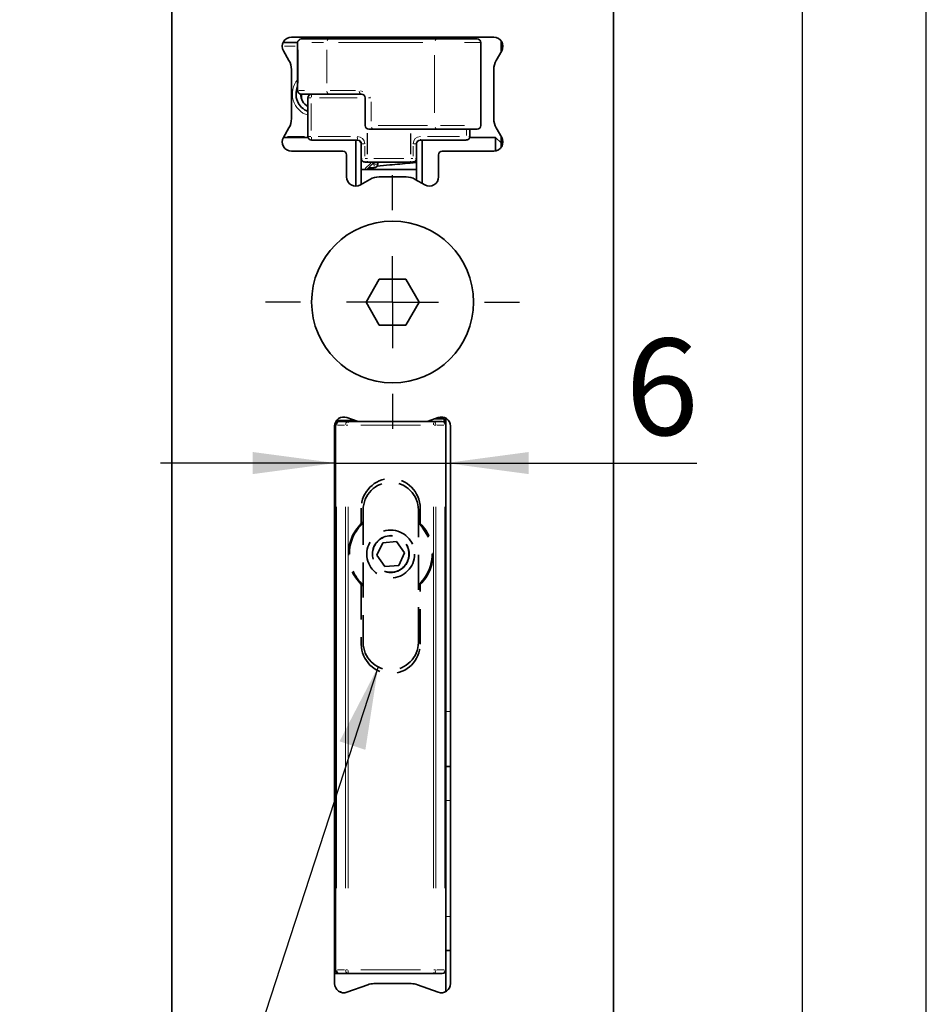
# Model space of a CAD drawing. Units: millimetres. Extents: x 0 to 210, y 0 to 297.
# Drawn here: x 177 to 210, y 150 to 185 of the extents above; entities that cross this region are included whole.
import ezdxf
from ezdxf.enums import TextEntityAlignment as Align

# ---------------------------------------------------------------- set-up
doc = ezdxf.new("R2010")
doc.units = ezdxf.units.MM
doc.linetypes.add('HIDDEN', pattern=[1.905, 1.27, -0.635])
for name, color, linetype in [('CENTERLINE', 7, 'Continuous'), ('DESCRIPTION', 7, 'Continuous'), ('DEUTSCH', 7, 'Continuous'), ('DIMENSION', 7, 'Continuous'), ('FORMAT', 7, 'Continuous')]:
    doc.layers.add(name, color=color, linetype=linetype)
doc.styles.add('SLDTEXTSTYLE0', font='TXT', dxfattribs={"width": 0.605})
doc.styles.add('SLDTEXTSTYLE2', font='TXT', dxfattribs={"width": 0.75})
doc.dimstyles.new('SLDDIMSTYLE4', dxfattribs={"dimtxt": 3.5, "dimasz": 3, "dimexe": 0, "dimexo": 0.0625, "dimgap": 0.875, "dimtad": 1, "dimlfac": 1.5, "dimrnd": 1e-09, "dimzin": 12, "dimdsep": 46, "dimtxsty": 'SLDTEXTSTYLE2', "dimsah": 1, "dimcen": 0.09, "dimadec": 0, "dimazin": 3, "dimtfac": 1, "dimtmove": 0, "dimatfit": 0, "dimfxl": 1, "dimfrac": 2, "dimtolj": 1, "dimtzin": 12, "dimarcsym": 0})
doc.dimstyles.new('SLDDIMSTYLE5', dxfattribs={"dimtxt": 0.18, "dimasz": 3, "dimexe": 0, "dimexo": 0.0625, "dimgap": 0, "dimtad": 0, "dimtih": 1, "dimtoh": 1, "dimdec": 0, "dimrnd": 1e-09, "dimzin": 0, "dimdsep": 46, "dimtxsty": 'Standard', "dimsah": 1, "dimcen": 0.09, "dimadec": 0, "dimazin": 0, "dimtfac": 3, "dimtdec": 0, "dimtofl": 0, "dimtmove": 0, "dimatfit": 3, "dimfxl": 1, "dimfrac": 2, "dimtolj": 1, "dimtzin": 0, "dimarcsym": 0})

# ---------------------------------------------------------------- blocks, each defined once
blk = doc.blocks.new('Block1')
at = {"layer": 'FORMAT'}
blk.add_line((210, 0), (210, 297), dxfattribs=at)
at = {"layer": 'FORMAT', "lineweight": 25}
blk.add_line((205.5, 292), (205.5, 5), dxfattribs=at)
at = {"layer": 'DEUTSCH', "color": 7, "style": 'SLDTEXTSTYLE0', "width": 0.605}
for tag, p in [('AUTOATTR4_0', (4.469, 155)), ('AUTOATTR4_1', (6.939, 155)), ('AUTOATTR4_2', (9.408, 155)), ('AUTOATTR4_3', (11.878, 155)), ('AUTOATTR4_4', (14.347, 155)), ('AUTOATTR4_0', (4.469, 5)), ('AUTOATTR4_1', (6.939, 5)), ('AUTOATTR4_2', (9.408, 5)), ('AUTOATTR4_3', (11.878, 5)), ('AUTOATTR4_4', (14.347, 5))]:
    blk.add_attdef(tag, text='', height=1.852, rotation=90, dxfattribs=at).set_placement(p, align=Align.BOTTOM_LEFT)
blk = doc.blocks.new('Block5')
at = {"color": 7, "linetype": 'Continuous'}
blk.add_blockref('Block1', (0.003, 0.022), dxfattribs=at)
at = {"layer": 'DESCRIPTION', "color": 7, "style": 'SLDTEXTSTYLE0', "width": 0.605}
blk.add_attdef('AUTOATTR0', text='', height=2.117, dxfattribs=at).set_placement((149.272, 1.013), align=Align.BOTTOM_LEFT)
blk = doc.blocks.new('Block11')
at = {"color": 7, "linetype": 'Continuous'}
blk.add_blockref('Block5', (-0.003, -0.022), dxfattribs=at)
at = {"layer": 'DESCRIPTION', "color": 7, "style": 'SLDTEXTSTYLE0', "width": 0.605}
blk.add_attdef('AUTOATTR0', text='', height=4.233, dxfattribs=at).set_placement((176.725, 15.359), align=Align.BOTTOM_LEFT)
blk = doc.blocks.new('_D_38')
at = {"layer": 'DIMENSION'}
for p, q in [((188.593, 169.12), (182.243, 169.12)), ((188.593, 169.12), (192.593, 169.12)), ((192.593, 169.12), (201.685, 169.12))]:
    blk.add_line(p, q, dxfattribs=at)
for points in [[(188.593, 169.12), (185.593, 169.52), (185.593, 168.72)], [(192.593, 169.12), (195.593, 168.72), (195.593, 169.52)]]:
    blk.add_solid(points, dxfattribs=at)
at = {"layer": 'DIMENSION', "insert": (199.099, 173.632), "char_height": 3.5, "attachment_point": 1, "style": 'SLDTEXTSTYLE2'}
blk.add_mtext('6', dxfattribs=at)
blk = doc.blocks.new('SW_CENTERMARKSYMBOL_24')
at = {"layer": 'CENTERLINE', "color": 0}
for p, q in [((0, 3.333), (0, 4.6)), ((0, 0), (0, 1.667)), ((-3.333, 0), (-4.6, 0)), ((0, 0), (-1.667, 0)), ((0, 0), (0, -1.667)), ((0, 0), (1.667, 0)), ((3.333, 0), (4.6, 0)), ((0, -3.333), (0, -4.6))]:
    blk.add_line(p, q, dxfattribs=at)

msp = doc.modelspace()

# ---------------------------------------------------------------- linework, layer by layer
at = {"color": 7, "linetype": 'Continuous', "lineweight": 35}
for p, q in [((182.659207, 114.622563), (182.659207, 255.289232)), ((198.659207, 255.289232), (198.659207, 114.622563)), ((194.325874, 184.555897), (186.99254, 184.555897)), ((187.351432, 184.489231), (187.366768, 184.489231)), ((187.366768, 184.489231), (188.361678, 184.489231)), ((188.361678, 184.489231), (192.273071, 184.489231)), ((190.125874, 184.555897), (190.125874, 184.489231)), ((192.009207, 184.555897), (192.009207, 184.489231)), ((192.273071, 184.489231), (193.725874, 184.489231)), ((192.592541, 184.555897), (192.592541, 184.489231)), ((186.687035, 184.355896), (187.218099, 184.355896)), ((187.218099, 184.355896), (187.218099, 182.622563)), ((193.859207, 181.355896), (193.859207, 184.355896)), ((194.59254, 184.422563), (194.59254, 184.017776)), ((186.703865, 184.055896), (186.903224, 183.710598)), ((194.41519, 183.710598), (194.614549, 184.055896)), ((186.99254, 183.377264), (186.99254, 181.601197)), ((194.325874, 181.601197), (194.325874, 183.377264)), ((187.366768, 182.48923), (187.351432, 182.48923)), ((187.359207, 182.309725), (187.359207, 182.48923)), ((188.361678, 182.48923), (187.366768, 182.48923)), ((187.59254, 180.955897), (187.59254, 182.355897)), ((189.533423, 182.48923), (188.361678, 182.48923)), ((189.666689, 182.355897), (189.666689, 181.355896)), ((186.903224, 181.267863), (186.703865, 180.922563)), ((194.614549, 180.922563), (194.41519, 181.267863)), ((187.596774, 180.922563), (186.703865, 180.922563)), ((189.972656, 181.222563), (189.800022, 181.222563)), ((192.273071, 181.222563), (189.972656, 181.222563)), ((193.725874, 181.222563), (192.273071, 181.222563)), ((194.392541, 180.922563), (193.454973, 180.922563)), ((193.459207, 181.222563), (193.459207, 180.955897)), ((194.59254, 180.722563), (194.392541, 180.922563)), ((194.392541, 180.429299), (194.392541, 180.922563)), ((194.59254, 180.960683), (194.59254, 180.722563)), ((189.39254, 180.822564), (187.725874, 180.822564)), ((189.325874, 179.155896), (189.325874, 180.822564)), ((189.51997, 180.728468), (189.431778, 180.816659)), ((189.525874, 180.722563), (189.525874, 180.68923)), ((189.525874, 180.155897), (189.525874, 180.68923)), ((191.525874, 180.68923), (191.525874, 180.722563)), ((191.525874, 180.68923), (191.525874, 180.155897)), ((191.61997, 180.816659), (191.531778, 180.728468)), ((193.325874, 180.822564), (191.659207, 180.822564)), ((191.725874, 180.822564), (191.725874, 179.25829)), ((194.59254, 180.722563), (194.59254, 180.555896)), ((186.99254, 180.422563), (188.859207, 180.422563)), ((188.99254, 180.28923), (188.99254, 179.48923)), ((192.325874, 179.48923), (192.325874, 180.28923)), ((192.459207, 180.422563), (194.325874, 180.422563)), ((189.525874, 180.155897), (189.525874, 179.2198)), ((189.748129, 180.022563), (189.659207, 180.022563)), ((189.99254, 180.022563), (189.725874, 179.755897)), ((191.303619, 180.022563), (189.748129, 180.022563)), ((190.125874, 180.022563), (190.125874, 179.955896)), ((191.39254, 180.022563), (191.303619, 180.022563)), ((191.52164, 180.122563), (191.525874, 180.122563)), ((191.525874, 179.37376), (191.525874, 180.155897)), ((191.525874, 179.755897), (189.525874, 179.755897)), ((189.99254, 179.822563), (189.79254, 179.822563)), ((190.171173, 179.48923), (191.147241, 179.48923)), ((189.492541, 179.200555), (189.83784, 179.399914)), ((191.480574, 179.399914), (191.825874, 179.200555)), ((189.696957, 174.955897), (190.178082, 175.78923)), ((190.178082, 175.78923), (191.140332, 175.78923)), ((191.140332, 175.78923), (191.621458, 174.955897)), ((190.178082, 174.122562), (189.696957, 174.955897)), ((191.621458, 174.955897), (191.140332, 174.122562)), ((191.140332, 174.122562), (190.178082, 174.122562)), ((188.725874, 170.622563), (188.603865, 170.622563)), ((188.615401, 170.641112), (189.358267, 170.641112)), ((188.627434, 170.65796), (189.311976, 170.65796)), ((188.627434, 170.65796), (188.645141, 170.65796)), ((188.645141, 170.65796), (189.311976, 170.65796)), ((188.725874, 170.622563), (189.047769, 170.622563)), ((189.006547, 170.769128), (189.409229, 170.622563)), ((189.047769, 170.622563), (192.137312, 170.622563)), ((191.909185, 170.622563), (192.311867, 170.769128)), ((192.137312, 170.622563), (192.459207, 170.622563)), ((192.525874, 170.722564), (192.183933, 170.722564)), ((192.287367, 170.76021), (192.287367, 170.722564)), ((192.525874, 170.604701), (192.525874, 170.722564)), ((192.592541, 170.744571), (192.592541, 170.489229)), ((188.559207, 150.255899), (188.559207, 170.455896)), ((188.59254, 150.755897), (188.59254, 170.489229)), ((192.574703, 170.555853), (192.592541, 170.555853)), ((192.592541, 170.489229), (192.592541, 150.755897)), ((192.759207, 170.455896), (192.759207, 150.255899)), ((189.59254, 166.984936), (189.525874, 166.924077)), ((191.659207, 166.924077), (191.59254, 166.984936)), ((190.803521, 166.276279), (190.305102, 166.232137)), ((191.09096, 165.866705), (190.803521, 166.276279)), ((190.305102, 166.232137), (190.094121, 165.778421)), ((190.094121, 165.778421), (190.38156, 165.368848)), ((190.879979, 165.41299), (191.09096, 165.866705)), ((190.38156, 165.368848), (190.879979, 165.41299)), ((189.525874, 164.72105), (189.59254, 164.660191)), ((191.59254, 164.660191), (191.659207, 164.72105)), ((192.759207, 158.122565), (192.592541, 158.122565)), ((188.559207, 157.389231), (188.59254, 157.422563)), ((192.759207, 151.455894), (192.592541, 151.455894)), ((188.725874, 150.622562), (188.559207, 150.622562)), ((189.047769, 150.622562), (188.725874, 150.622562)), ((192.137312, 150.622562), (189.047769, 150.622562)), ((192.459207, 150.622562), (192.137312, 150.622562)), ((192.592541, 149.967224), (192.592541, 150.755897)), ((191.333721, 150.255899), (189.984693, 150.255899)), ((188.792541, 149.955899), (188.747244, 149.955899)), ((188.792541, 149.955899), (188.792541, 149.937918)), ((189.75668, 150.215691), (189.006547, 149.942666)), ((192.311867, 149.942666), (191.561734, 150.215691))]:
    msp.add_line(p, q, dxfattribs=at)
at = {"color": 8, "linetype": 'Continuous', "lineweight": 18}
for p, q in [((189.99254, 184.49923), (189.99254, 184.545897)), ((191.875874, 184.493913), (191.875874, 184.551215)), ((187.134265, 184.222563), (186.743041, 184.222563)), ((187.235138, 184.355896), (187.218099, 184.355896)), ((188.161481, 184.355896), (187.733195, 184.355896)), ((191.750717, 184.355896), (188.703682, 184.355896)), ((193.822976, 184.355896), (193.261506, 184.355896)), ((187.235138, 182.882563), (187.235138, 184.095896)), ((188.271503, 182.882563), (188.271503, 184.095896)), ((192.182896, 181.805896), (192.182896, 183.905896)), ((187.218099, 182.622563), (187.235138, 182.622563)), ((187.266295, 182.622563), (187.46953, 182.622563)), ((187.696676, 182.355897), (187.627728, 182.355897)), ((189.37492, 182.355897), (188.006486, 182.355897)), ((188.400972, 182.622563), (189.313779, 182.622563)), ((189.500259, 182.609238), (189.579231, 182.590779)), ((189.861049, 182.355897), (189.790468, 182.355897)), ((189.843687, 182.37118), (189.834774, 182.374718)), ((187.714717, 182.145897), (187.714717, 181.165897)), ((189.882481, 182.205897), (189.882481, 181.505896)), ((189.669945, 181.355896), (189.680184, 181.355896)), ((190.13666, 181.355896), (191.928718, 181.355896)), ((192.390685, 181.355896), (193.261506, 181.355896)), ((186.853525, 180.955897), (187.462126, 180.955897)), ((187.696676, 180.955897), (187.627728, 180.955897)), ((187.96384, 180.955897), (189.13226, 180.955897)), ((189.736972, 180.318274), (189.736972, 181.076036)), ((189.748129, 181.071499), (189.748129, 180.317474)), ((191.303619, 180.315897), (191.303619, 181.062563)), ((191.314776, 181.062563), (191.314776, 180.315897)), ((191.919487, 180.955897), (193.087907, 180.955897)), ((193.337031, 180.995897), (193.337031, 181.182563)), ((193.457506, 180.955897), (193.42402, 180.955897)), ((189.483537, 180.78351), (189.46821, 180.78351)), ((189.630009, 180.68923), (189.561061, 180.68923)), ((189.64805, 180.60923), (189.64805, 180.235897)), ((191.403697, 180.235897), (191.403697, 180.60923)), ((191.421738, 180.68923), (191.490687, 180.68923)), ((189.527575, 180.155897), (189.561061, 180.155897)), ((189.661342, 180.155897), (189.72368, 180.155897)), ((189.664253, 179.788556), (189.8656, 179.989903)), ((189.746455, 180.155897), (189.739757, 180.155897)), ((189.748129, 180.024524), (189.748129, 180.061616)), ((189.935874, 179.955896), (189.98254, 179.955896)), ((189.981452, 180.155897), (191.070295, 180.155897)), ((189.99254, 179.965896), (189.99254, 180.012563)), ((189.99254, 179.935992), (189.99254, 179.861615)), ((190.012444, 179.955896), (190.086821, 179.955896)), ((191.303619, 180.024524), (191.303619, 180.061616)), ((191.313107, 180.155897), (191.306411, 180.155897)), ((191.328067, 180.155897), (191.390406, 180.155897)), ((191.524173, 180.155897), (191.490687, 180.155897)), ((188.645141, 170.67609), (188.645141, 170.66116)), ((189.047769, 170.620603), (189.047769, 170.583512)), ((192.137312, 170.509133), (192.137312, 170.583512)), ((188.592075, 170.489229), (188.589978, 170.489229)), ((188.627659, 170.489229), (188.615011, 170.489229)), ((188.919346, 170.489229), (188.665735, 170.489229)), ((189.033654, 170.489229), (188.973693, 170.489229)), ((191.67388, 170.489229), (189.5112, 170.489229)), ((192.221048, 170.489229), (192.163324, 170.489229)), ((192.519346, 170.489229), (192.265735, 170.489229)), ((192.592253, 170.489229), (192.589978, 170.489229)), ((188.631593, 167.52923), (188.631593, 153.715897)), ((188.953488, 153.715897), (188.953488, 167.52923)), ((189.047769, 167.52923), (189.047769, 153.715897)), ((192.137312, 153.715897), (192.137312, 167.52923)), ((192.231593, 167.52923), (192.231593, 153.715897)), ((192.553488, 153.715897), (192.553488, 167.52923)), ((188.59205, 165.755895), (188.589978, 165.755895)), ((192.734207, 160.122564), (192.617541, 160.122564)), ((192.734207, 156.894493), (192.617541, 156.894493)), ((188.560813, 155.285262), (188.56817, 155.329004)), ((188.562256, 153.822561), (188.57007, 153.822561)), ((192.734207, 152.683969), (192.617541, 152.683969)), ((188.562256, 150.755897), (188.57007, 150.755897)), ((188.592828, 150.755897), (188.595102, 150.755897)), ((188.665735, 150.755897), (188.919346, 150.755897)), ((188.964033, 150.755897), (189.021757, 150.755897)), ((189.047769, 150.735993), (189.047769, 150.661618)), ((189.5112, 150.755897), (191.67388, 150.755897)), ((192.137312, 150.624523), (192.137312, 150.661618)), ((192.151427, 150.755897), (192.211388, 150.755897)), ((192.265735, 150.755897), (192.519346, 150.755897)), ((192.557422, 150.755897), (192.57007, 150.755897))]:
    msp.add_line(p, q, dxfattribs=at)
at = {"color": 7, "linetype": 'HIDDEN', "lineweight": 35}
for p, q in [((189.525874, 167.489231), (189.525874, 166.924077)), ((189.59254, 167.422563), (189.59254, 162.622564)), ((191.59254, 162.622564), (191.59254, 167.422563)), ((191.659207, 166.924077), (191.659207, 167.489231)), ((189.525874, 164.72105), (189.525874, 162.555896)), ((191.659207, 162.555896), (191.659207, 164.72105))]:
    msp.add_line(p, q, dxfattribs=at)
at = {"color": 7, "linetype": 'HIDDEN', "lineweight": 35, "flags": 128}
msp.add_lwpolyline([(191.59254, 166.940597), (191.732369, 166.797648), (191.960911, 166.437025)], dxfattribs=at)
at = {"color": 7, "linetype": 'Continuous', "lineweight": 35}
msp.add_circle((190.659207, 174.955897), 2.933333, dxfattribs=at)
at = {"color": 7, "linetype": 'HIDDEN', "lineweight": 35}
for radius in [0.866667, 0.666667, 0.660128]:
    msp.add_circle((190.59254, 165.822563), radius, dxfattribs=at)
at = {"color": 7, "linetype": 'Continuous', "lineweight": 35}
for centre, radius, start, end in [((186.99254, 184.222563), 0.333333, 90, 210), ((187.351432, 184.355897), 0.133333, 90, 180), ((193.725874, 184.355897), 0.133333, 0, 90), ((194.325874, 184.222563), 0.333333, 330, 90), ((186.325874, 183.377264), 0.666667, 0, 30), ((194.99254, 183.377264), 0.666667, 150, 180), ((187.825874, 182.48923), 0.666667, 155.7360401, 249.5126849), ((187.351432, 182.622563), 0.133333, 180, 270), ((187.825874, 182.48923), 0.5, 179.716796, 242.1818607), ((187.725874, 182.355897), 0.133333, 90, 180), ((189.533355, 182.355897), 0.133333, 0, 90), ((186.325874, 181.601196), 0.666667, 330, 0), ((189.800022, 181.355897), 0.133333, 180, 270), ((193.725874, 181.355897), 0.133333, 270, 0), ((194.99254, 181.601196), 0.666667, 180, 210), ((186.99254, 180.755897), 0.333333, 150, 270), ((187.725874, 180.955897), 0.133333, 180, 270), ((193.325874, 180.955897), 0.133333, 270, 0), ((194.325874, 180.755897), 0.333333, 270, 30), ((189.39254, 180.68923), 0.133333, 0, 90), ((191.659207, 180.68923), 0.133333, 90, 180), ((188.859207, 180.28923), 0.133333, 0, 90), ((192.459207, 180.28923), 0.133333, 90, 180), ((189.659207, 180.155897), 0.133333, 180, 270), ((189.99254, 179.955897), 0.133333, 270, 0), ((191.39254, 180.155897), 0.133333, 270, 0), ((189.325874, 179.48923), 0.333333, 180, 300), ((190.171173, 178.822563), 0.666667, 90, 120), ((191.147241, 178.822563), 0.666667, 60, 90), ((191.99254, 179.48923), 0.333333, 240, 0), ((188.89254, 170.455897), 0.333333, 70, 180), ((188.725874, 170.48923), 0.133333, 90, 180), ((192.425874, 170.455897), 0.333333, 0, 110), ((192.459207, 170.48923), 0.133333, 0, 90), ((188.459207, 165.48923), 0.133333, 0, 41.4096221), ((188.459207, 154.08923), 0.133333, 318.5903779, 0), ((188.725874, 150.755897), 0.133333, 180, 270), ((192.459207, 150.755897), 0.133333, 270, 0), ((188.89254, 150.255897), 0.333333, 180, 290), ((189.984693, 149.58923), 0.666667, 90, 110), ((191.333721, 149.58923), 0.666667, 70, 90), ((192.425874, 150.255897), 0.333333, 250, 0)]:
    msp.add_arc(centre, radius, start, end, dxfattribs=at)
at = {"color": 8, "linetype": 'Continuous', "lineweight": 18}
for centre, radius, start, end in [((187.365552, 184.358941), 0.129603, 103.026981, 158.2712416), ((188.377776, 184.395145), 0.097508, 110.3735509, 159.0731743), ((192.289168, 184.395146), 0.097507, 110.3735432, 159.0734262), ((187.825874, 182.48923), 0.8, 139.4393691, 253.0422367), ((187.366377, 182.619721), 0.130308, 192.3994117, 247.4453009), ((188.75728, 182.369561), 1.042418, 175.5645138, 179.6455575), ((188.419209, 182.611361), 0.146684, 185.9438582, 222.7982118), ((189.590953, 182.61136), 0.146682, 185.9436792, 222.7984783), ((189.988756, 181.31665), 0.097511, 200.9277122, 249.6257844), ((192.289171, 181.316649), 0.09751, 200.9274008, 249.6256099), ((188.757246, 180.942232), 1.042384, 180.3543824, 184.4355593), ((189.381383, 180.68923), 0.266667, 0, 90), ((190.423881, 180.942231), 1.042352, 180.3543394, 184.43564), ((191.670364, 180.68923), 0.266667, 90, 180), ((191.567004, 180.859318), 0.100119, 339.6766648, 1.3155088), ((193.233657, 180.85932), 0.100132, 339.6783035, 1.3141233), ((189.751428, 180.05932), 0.100137, 178.6859966, 200.3209125), ((189.84035, 180.059321), 0.100137, 178.686361, 200.3212711), ((191.211398, 180.05932), 0.100137, 339.6790875, 1.3140034), ((191.300319, 180.059321), 0.100137, 339.6787292, 1.3136389), ((188.776178, 170.499819), 0.143522, 135.6805843, 173.5115967), ((189.098074, 170.499818), 0.143523, 135.6807162, 173.5113029), ((192.087011, 170.49982), 0.143519, 6.4880717, 44.3199108), ((192.408903, 170.499819), 0.143522, 6.4885429, 44.3194716), ((188.776196, 150.745313), 0.14354, 186.4898402, 224.3166969), ((189.098092, 150.745314), 0.143542, 186.4901339, 224.316565), ((192.086993, 150.745312), 0.143537, 315.6828081, 353.5104914), ((192.408885, 150.745314), 0.143541, 315.6832472, 353.5100204)]:
    msp.add_arc(centre, radius, start, end, dxfattribs=at)
at = {"color": 7, "linetype": 'HIDDEN', "lineweight": 35}
for centre, radius, start, end in [((190.59254, 167.48923), 1.066667, 0, 180), ((190.59254, 167.422563), 1, 0, 180), ((190.59254, 165.822563), 1.533333, 134.0792098, 225.9207902), ((190.59254, 165.822563), 1.5, 131.8103149, 228.1896851), ((190.59254, 165.822563), 1.533333, 314.0792098, 45.9207902), ((190.59254, 165.822563), 1.5, 311.8103149, 24.1822736), ((190.59254, 162.555897), 1.066667, 180, 0), ((190.59254, 162.622563), 1, 180, 0)]:
    msp.add_arc(centre, radius, start, end, dxfattribs=at)
at = {"color": 7, "linetype": 'Continuous', "lineweight": 35}
for points, knots in [([(191.525874, 180.013659), (191.44889, 180.005932), (191.139527, 179.974882), (190.644807, 179.932075), (190.24997, 179.894221), (190.098743, 179.879723)], [0, 0, 0, 0, 0.169711712, 0.681988661, 1, 1, 1, 1]), ([(188.559207, 155.209745), (188.560924, 155.244935), (188.56269, 155.28112), (188.591741, 155.310237), (188.59254, 155.311038)], [0, 0, 0, 0, 0.972482806, 1, 1, 1, 1])]:
    msp.add_open_spline(points, degree=3, knots=knots, dxfattribs=at)

# ---------------------------------------------------------------- block references
at = {"color": 7, "linetype": 'Continuous'}
msp.add_blockref('Block11', (0, 0), dxfattribs=at)
at = {"layer": 'CENTERLINE', "color": 7}
msp.add_blockref('SW_CENTERMARKSYMBOL_24', (190.659207, 174.955897), dxfattribs=at)

# ---------------------------------------------------------------- dimensions: what is measured, and where the dimension line sits
at = {"layer": 'DIMENSION'}
dim = msp.add_linear_dim(base=(192.59254, 169.11996), p1=(188.59254, 170.48923), p2=(192.59254, 170.48923), dimstyle='SLDDIMSTYLE4', dxfattribs=at)
dim.commit()
dim.dimension.update_dxf_attribs({"geometry": '_D_38', "text_midpoint": (200.392163, 169.11996), "dimtype": 160})

# ---------------------------------------------------------------- leaders
at = {"layer": 'DESCRIPTION'}
msp.add_leader([(190.13387, 161.733957), (177.146362, 121.858765)], dimstyle='SLDDIMSTYLE5', dxfattribs=at)

doc.saveas('drawing.dxf')
